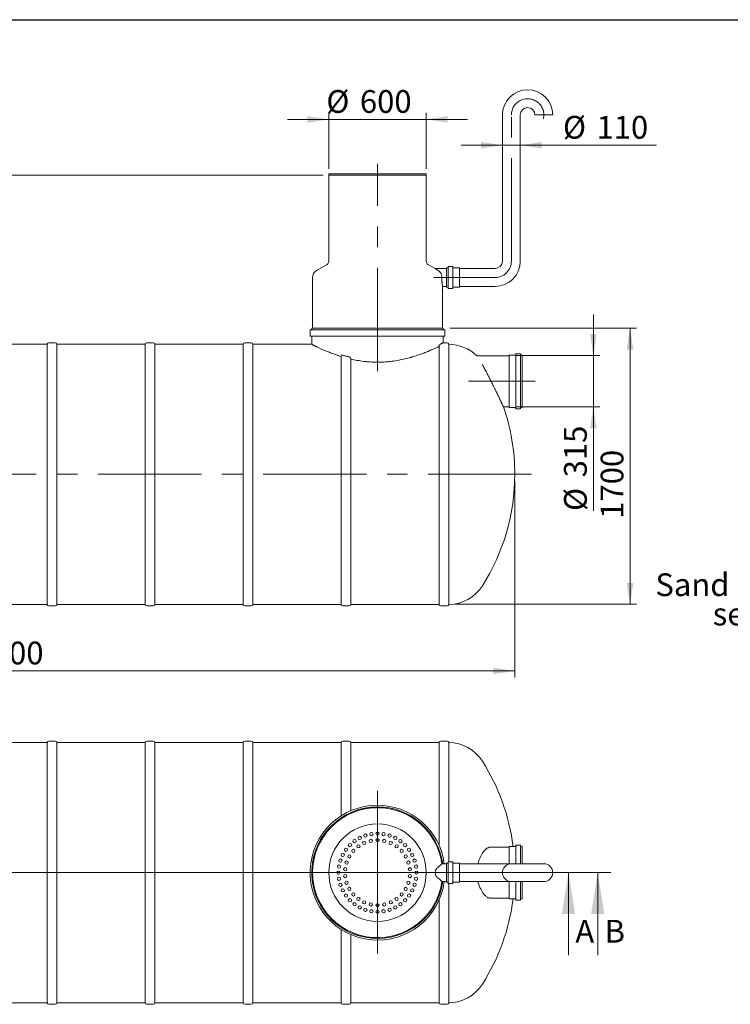
# Model space of a CAD drawing. Units: millimetres. Extents: x 8 to 422, y 5 to 290.
# Drawn here: x 117 to 226, y 139 to 290 of the extents above; entities that cross this region are included whole.
import ezdxf

# ---------------------------------------------------------------- set-up
doc = ezdxf.new("R2010")
doc.units = ezdxf.units.MM
doc.linetypes.add('CENTERX2', pattern=[20.32, 12.7, -2.54, 2.54, -2.54])
doc.styles.add('SLDTEXTSTYLE0', font='TXT', dxfattribs={"width": 0.605})
doc.dimstyles.new('SLDDIMSTYLE0', dxfattribs={"dimtxt": 3.5, "dimasz": 3.302, "dimexe": 0, "dimexo": 0.0625, "dimgap": 0.875, "dimtad": 1, "dimdec": 3, "dimlfac": 40, "dimrnd": 1e-09, "dimzin": 12, "dimdsep": 46, "dimtxsty": 'SLDTEXTSTYLE0', "dimsah": 1, "dimcen": 0.09, "dimadec": 0, "dimazin": 3, "dimtfac": 1, "dimtdec": 3, "dimtmove": 0, "dimatfit": 0, "dimfxl": 0, "dimfrac": 2, "dimtolj": 1, "dimtzin": 12, "dimarcsym": 0})
doc.dimstyles.new('SLDDIMSTYLE1', dxfattribs={"dimtxt": 3.5, "dimasz": 3.302, "dimexe": 0, "dimexo": 0.0625, "dimgap": 0.875, "dimtad": 1, "dimdec": 3, "dimlfac": 40, "dimrnd": 1e-09, "dimzin": 12, "dimdsep": 46, "dimtxsty": 'SLDTEXTSTYLE0', "dimsah": 1, "dimcen": 0.09, "dimadec": 0, "dimazin": 3, "dimtfac": 1, "dimtdec": 3, "dimtofl": 0, "dimtmove": 0, "dimatfit": 3, "dimfxl": 0, "dimfrac": 2, "dimtolj": 1, "dimtzin": 12, "dimarcsym": 0})

# ---------------------------------------------------------------- blocks, each defined once
blk = doc.blocks.new('_D')
at = {"color": 7, "linetype": 'Continuous', "lineweight": 0}
for p, q in [((205.23, 238.62), (205.23, 244.97)), ((193.27, 238.62), (206.23, 238.62)), ((205.23, 238.62), (205.23, 230.74)), ((193.27, 230.74), (206.23, 230.74)), ((205.23, 230.74), (205.23, 214.73))]:
    blk.add_line(p, q, dxfattribs=at)
for points in [[(205.23, 238.62), (205.74, 241.92), (204.72, 241.92)], [(205.23, 230.74), (204.72, 227.44), (205.74, 227.44)]]:
    blk.add_solid(points, dxfattribs=at)
at = {"color": 7, "linetype": 'Continuous', "lineweight": 0, "char_height": 3.5, "attachment_point": 1, "rotation": 90, "style": 'SLDTEXTSTYLE0'}
for s, insert in [('315', (200.72, 219.9, 0)), ('%%c', (200.72, 214.73, 0))]:
    blk.add_mtext(s, dxfattribs=dict(at, insert=insert))
blk = doc.blocks.new('_D_2')
at = {"color": 7, "linetype": 'Continuous', "lineweight": 0}
for p, q in [((164.51, 267.37), (164.51, 275.96)), ((179.51, 267.37), (179.51, 275.96)), ((164.51, 274.96), (158.16, 274.96)), ((164.51, 274.96), (179.51, 274.96)), ((179.51, 274.96), (185.86, 274.96))]:
    blk.add_line(p, q, dxfattribs=at)
for points in [[(164.51, 274.96), (161.21, 275.47), (161.21, 274.45)], [(179.51, 274.96), (182.82, 274.45), (182.82, 275.47)]]:
    blk.add_solid(points, dxfattribs=at)
at = {"color": 7, "linetype": 'Continuous', "lineweight": 0, "char_height": 3.5, "attachment_point": 1, "style": 'SLDTEXTSTYLE0'}
for s, insert in [('%%c', (164.14, 279.47, 0)), ('600', (169.31, 279.47, 0))]:
    blk.add_mtext(s, dxfattribs=dict(at, insert=insert))
blk = doc.blocks.new('_D_3')
at = {"color": 7, "linetype": 'Continuous', "lineweight": 0}
for p, q in [((163.64, 266.37), (17.38, 266.37)), ((18.38, 232.49), (18.38, 266.37)), ((35.41, 232.49), (17.38, 232.49))]:
    blk.add_line(p, q, dxfattribs=at)
for points in [[(18.38, 266.37), (17.88, 263.06), (18.89, 263.06)], [(18.38, 232.49), (18.89, 235.79), (17.88, 235.79)]]:
    blk.add_solid(points, dxfattribs=at)
at = {"color": 7, "linetype": 'Continuous', "lineweight": 0, "insert": (13.87, 250.28, 0), "char_height": 3.5, "attachment_point": 1, "rotation": 90, "style": 'SLDTEXTSTYLE0'}
blk.add_mtext('h', dxfattribs=at)
blk = doc.blocks.new('_D_5')
at = {"color": 7, "linetype": 'Continuous', "lineweight": 0}
for p, q in [((183.14, 242.87), (211.87, 242.87)), ((210.87, 200.37), (210.87, 242.87)), ((183.96, 200.37), (211.87, 200.37))]:
    blk.add_line(p, q, dxfattribs=at)
for points in [[(210.87, 242.87), (210.36, 239.56), (211.38, 239.56)], [(210.87, 200.37), (211.38, 203.67), (210.36, 203.67)]]:
    blk.add_solid(points, dxfattribs=at)
at = {"color": 7, "linetype": 'Continuous', "lineweight": 0, "insert": (206.36, 213.53, 0), "char_height": 3.5, "attachment_point": 1, "rotation": 90, "style": 'SLDTEXTSTYLE0'}
blk.add_mtext('1700', dxfattribs=at)
blk = doc.blocks.new('_D_6')
at = {"color": 7, "linetype": 'Continuous', "lineweight": 0}
for p, q in [((35.64, 219.37), (35.64, 189.12)), ((193.14, 219.37), (193.14, 189.12)), ((193.14, 190.12), (35.64, 190.12))]:
    blk.add_line(p, q, dxfattribs=at)
for points in [[(35.64, 190.12), (38.94, 189.61), (38.94, 190.62)], [(193.14, 190.12), (189.84, 190.62), (189.84, 189.61)]]:
    blk.add_solid(points, dxfattribs=at)
at = {"color": 7, "linetype": 'Continuous', "lineweight": 0, "insert": (110.02, 194.63, 0), "char_height": 3.5, "attachment_point": 1, "style": 'SLDTEXTSTYLE0'}
blk.add_mtext('6300', dxfattribs=at)
blk = doc.blocks.new('_D_8')
at = {"color": 7, "linetype": 'Continuous', "lineweight": 0}
for p, q in [((191.24, 270.99), (184.89, 270.99)), ((191.24, 270.99), (193.99, 270.99)), ((193.99, 270.99), (214.93, 270.99))]:
    blk.add_line(p, q, dxfattribs=at)
for points in [[(191.24, 270.99), (187.94, 271.5), (187.94, 270.48)], [(193.99, 270.99), (197.29, 270.48), (197.29, 271.5)]]:
    blk.add_solid(points, dxfattribs=at)
at = {"color": 7, "linetype": 'Continuous', "lineweight": 0, "char_height": 3.5, "attachment_point": 1, "style": 'SLDTEXTSTYLE0'}
for s, insert in [('%%c', (200.55, 275.5, 0)), ('110', (205.72, 275.5, 0))]:
    blk.add_mtext(s, dxfattribs=dict(at, insert=insert))
blk = doc.blocks.new('SW_CENTERMARKSYMBOL_0')
at = {"color": 0, "linetype": 'Continuous', "lineweight": 0}
for p, q in [((0, 0.12), (0, 12.57)), ((-0.13, 0), (-9.44, 0)), ((0, 0), (-0.06, 0)), ((0, 0), (0, 0.06)), ((0, 0), (0, -0.06)), ((0, 0), (0.06, 0)), ((0.12, 0), (9.44, 0)), ((0, -0.13), (0, -12.44))]:
    blk.add_line(p, q, dxfattribs=at)
blk = doc.blocks.new('SW_NOTE_15')
at = {"color": 0, "linetype": 'Continuous', "lineweight": 0}
for p, q in [((-50.05, 0), (0, 0)), ((0, 0), (-50.05, 0)), ((-50.05, 0), (0, 0)), ((0, 0), (-50.05, 0)), ((-50.05, 0), (0, 0)), ((0, 0), (-50.05, 0))]:
    blk.add_line(p, q, dxfattribs=at)
at = {"color": 0, "linetype": 'Continuous', "lineweight": 0, "char_height": 3.5, "attachment_point": 3, "style": 'SLDTEXTSTYLE0'}
for s, insert in [('Sand and mud trap chamber', (-0.09, 9.08)), ('sediment capacity 4000 l', (-0.08, 4.57))]:
    blk.add_mtext(s, dxfattribs=dict(at, insert=insert))

msp = doc.modelspace()

# ---------------------------------------------------------------- linework, layer by layer
at = {"color": 7, "linetype": 'Continuous', "lineweight": 30}
msp.add_line((7.59968, 290.301252), (411.130078, 290.301252), dxfattribs=at)
at = {"color": 7, "linetype": 'Continuous', "lineweight": 15}
for p, q in [((191.2399, 275.643997), (191.2399, 253.143997)), ((193.9899, 253.143997), (193.9899, 275.643997)), ((198.9899, 275.643997), (196.2399, 275.643997)), ((164.5149, 266.565685), (164.5149, 266.365685)), ((164.5149, 266.565685), (172.0149, 266.565685)), ((164.5149, 266.365685), (164.5149, 253.097736)), ((164.5149, 266.365685), (172.0149, 266.365685)), ((179.5149, 266.365685), (164.5149, 266.365685)), ((172.0149, 266.565685), (179.5149, 266.565685)), ((172.0149, 266.365685), (179.5149, 266.365685)), ((179.5149, 266.365685), (179.5149, 266.565685)), ((179.5149, 253.097736), (179.5149, 266.365685)), ((164.2649, 252.664723), (162.6399, 251.726529)), ((180.8858, 252.017571), (179.7649, 252.664723)), ((182.6149, 252.018997), (180.88574, 252.018997)), ((182.7899, 252.118997), (182.6149, 252.118997)), ((182.6149, 252.118997), (182.6149, 249.168997)), ((182.8649, 252.243997), (182.8649, 249.043997)), ((183.5399, 252.318997), (182.9399, 252.318997)), ((183.6149, 252.243997), (183.6149, 249.043997)), ((184.5899, 252.118997), (183.6899, 252.118997)), ((184.6149, 252.093997), (184.6149, 249.193997)), ((190.1149, 252.018997), (184.6399, 252.018997)), ((162.0149, 250.643997), (162.0149, 242.865685)), ((182.014752, 249.268997), (182.6149, 249.268997)), ((182.0149, 242.865685), (182.0149, 249.270068)), ((182.6149, 249.168997), (182.7899, 249.168997)), ((182.9399, 248.968997), (183.5399, 248.968997)), ((183.6899, 249.168997), (184.5899, 249.168997)), ((184.6399, 249.268997), (190.1149, 249.268997)), ((161.6399, 242.540685), (161.6399, 241.690685)), ((182.3149, 242.615685), (161.7149, 242.615685)), ((161.8899, 242.865685), (161.8899, 242.690685)), ((182.1399, 242.865685), (161.8899, 242.865685)), ((182.1399, 242.690685), (182.1399, 242.865685)), ((182.3899, 241.690685), (182.3899, 242.540685)), ((182.3149, 241.615685), (161.7149, 241.615685)), ((161.8899, 241.540685), (161.8899, 240.364672)), ((182.1399, 240.614596), (182.1399, 241.540685)), ((121.186722, 240.365685), (107.611722, 240.365685)), ((121.186722, 240.365685), (121.186722, 200.365685)), ((122.436722, 240.615685), (121.436722, 240.615685)), ((136.261722, 240.365685), (122.686722, 240.365685)), ((122.686722, 220.365685), (122.686722, 240.365685)), ((136.261722, 240.365685), (136.261722, 200.365685)), ((137.511722, 240.615685), (136.511722, 240.615685)), ((151.336722, 240.365685), (137.761722, 240.365685)), ((137.761722, 220.365685), (137.761722, 240.365685)), ((151.336722, 240.365685), (151.336722, 200.365685)), ((152.586722, 240.615685), (151.586722, 240.615685)), ((161.891903, 240.365685), (152.836722, 240.365685)), ((152.836722, 220.365685), (152.836722, 240.365685)), ((181.486722, 240.043077), (181.486722, 200.365685)), ((182.736722, 240.615685), (182.137723, 240.615685)), ((182.986722, 240.365685), (182.986722, 200.365685)), ((166.411722, 238.500734), (166.411722, 200.365685)), ((167.911722, 200.365685), (167.911722, 238.09477)), ((192.267034, 238.615685), (188.042034, 238.615685)), ((192.292034, 230.665685), (192.292034, 238.690685)), ((193.217034, 238.715685), (192.317034, 238.715685)), ((193.292034, 230.515685), (193.292034, 238.840685)), ((193.967034, 238.915685), (193.367034, 238.915685)), ((194.042034, 230.515685), (194.042034, 238.840685)), ((194.292034, 238.715685), (194.117034, 238.715685)), ((194.292034, 230.640685), (194.292034, 238.715685)), ((191.409739, 230.740685), (192.267034, 230.740685)), ((192.317034, 230.640685), (193.217034, 230.640685)), ((193.367034, 230.440685), (193.967034, 230.440685)), ((194.117034, 230.640685), (194.292034, 230.640685)), ((122.686722, 200.365685), (122.686722, 220.365685)), ((137.761722, 200.365685), (137.761722, 220.365685)), ((152.836722, 200.365685), (152.836722, 220.365685)), ((107.611722, 200.365685), (121.186722, 200.365685)), ((121.436722, 200.115685), (122.436722, 200.115685)), ((122.686722, 200.365685), (136.261722, 200.365685)), ((136.511722, 200.115685), (137.511722, 200.115685)), ((137.761722, 200.365685), (151.336722, 200.365685)), ((151.586722, 200.115685), (152.586722, 200.115685)), ((152.836722, 200.365685), (166.411722, 200.365685)), ((166.661722, 200.115685), (167.661722, 200.115685)), ((167.911722, 200.365685), (181.486722, 200.365685)), ((181.736722, 200.115685), (182.736722, 200.115685)), ((121.186722, 179.090603), (107.611722, 179.090603)), ((121.186722, 179.090603), (121.186722, 139.090603)), ((122.436722, 179.340603), (121.436722, 179.340603)), ((136.261722, 179.090603), (122.686722, 179.090603)), ((122.686722, 139.090603), (122.686722, 179.090603)), ((136.261722, 179.090603), (136.261722, 139.090603)), ((137.511722, 179.340603), (136.511722, 179.340603)), ((151.336722, 179.090603), (137.761722, 179.090603)), ((137.761722, 139.090603), (137.761722, 179.090603)), ((151.336722, 179.090603), (151.336722, 139.090603)), ((152.586722, 179.340603), (151.586722, 179.340603)), ((166.411722, 179.090603), (152.836722, 179.090603)), ((152.836722, 139.090603), (152.836722, 179.090603)), ((166.411722, 179.090603), (166.411722, 167.822442)), ((167.661722, 179.340603), (166.661722, 179.340603)), ((181.486722, 179.090603), (167.911722, 179.090603)), ((167.911722, 168.619745), (167.911722, 179.090603)), ((181.486722, 179.090603), (181.486722, 163.324422)), ((182.736722, 179.340603), (181.736722, 179.340603)), ((182.986722, 179.090603), (182.986722, 160.765603)), ((192.267034, 163.028103), (189.482357, 163.028103)), ((192.292034, 160.465603), (192.292034, 163.103103)), ((193.217034, 163.128103), (192.317034, 163.128103)), ((193.292034, 160.465603), (193.292034, 163.253103)), ((193.967034, 163.328103), (193.367034, 163.328103)), ((194.042034, 160.465603), (194.042034, 163.253103)), ((194.292034, 163.128103), (194.117034, 163.128103)), ((194.292034, 160.465603), (194.292034, 163.128103)), ((182.7899, 160.565603), (182.6149, 160.565603)), ((182.6149, 160.565603), (182.6149, 159.090603)), ((182.8649, 160.690603), (182.8649, 159.090603)), ((183.5399, 160.765603), (182.9399, 160.765603)), ((183.6149, 160.690603), (183.6149, 159.090603)), ((184.5899, 160.565603), (183.6899, 160.565603)), ((182.6149, 160.465603), (181.919918, 160.465603)), ((182.6149, 159.090603), (182.6149, 157.615603)), ((182.8649, 159.090603), (182.8649, 157.490603)), ((183.6149, 159.090603), (183.6149, 157.490603)), ((184.6149, 160.540603), (184.6149, 159.090603)), ((184.6149, 159.090603), (184.6149, 157.640603)), ((190.1149, 160.465603), (184.6399, 160.465603)), ((192.6149, 160.465603), (190.1149, 160.465603)), ((197.6149, 160.465603), (192.6149, 160.465603)), ((181.919918, 157.715603), (182.6149, 157.715603)), ((182.6149, 157.615603), (182.7899, 157.615603)), ((183.6899, 157.615603), (184.5899, 157.615603)), ((184.6399, 157.715603), (190.1149, 157.715603)), ((190.1149, 157.715603), (192.6149, 157.715603)), ((192.292034, 155.078103), (192.292034, 157.715603)), ((192.6149, 157.715603), (197.6149, 157.715603)), ((193.292034, 154.928103), (193.292034, 157.715603)), ((194.042034, 154.928103), (194.042034, 157.715603)), ((194.292034, 155.053103), (194.292034, 157.715603)), ((182.9399, 157.415603), (183.5399, 157.415603)), ((182.986722, 157.415603), (182.986722, 139.090603)), ((181.486722, 154.856784), (181.486722, 139.090603)), ((189.487005, 155.153103), (192.267034, 155.153103)), ((192.317034, 155.053103), (193.217034, 155.053103)), ((193.367034, 154.853103), (193.967034, 154.853103)), ((194.117034, 155.053103), (194.292034, 155.053103)), ((166.411722, 150.358764), (166.411722, 139.090603)), ((167.911722, 139.090603), (167.911722, 149.561461)), ((107.611722, 139.090603), (121.186722, 139.090603)), ((121.436722, 138.840603), (122.436722, 138.840603)), ((122.686722, 139.090603), (136.261722, 139.090603)), ((136.511722, 138.840603), (137.511722, 138.840603)), ((137.761722, 139.090603), (151.336722, 139.090603)), ((151.586722, 138.840603), (152.586722, 138.840603)), ((152.836722, 139.090603), (166.411722, 139.090603)), ((166.661722, 138.840603), (167.661722, 138.840603)), ((167.911722, 139.090603), (181.486722, 139.090603)), ((181.736722, 138.840603), (182.736722, 138.840603))]:
    msp.add_line(p, q, dxfattribs=at)
at = {"color": 7, "linetype": 'CENTERX2', "lineweight": 0, "ltscale": 1.25}
for p, q in [((192.6149, 253.143997), (192.6149, 275.643997)), ((172.0149, 236.249687), (172.0149, 268.115685)), ((190.1149, 250.643997), (180.6149, 250.643997)), ((186.042034, 234.678185), (196.292034, 234.678185)), ((195.706061, 220.365685), (33.76602, 220.365685))]:
    msp.add_line(p, q, dxfattribs=at)
at = {"color": 7, "linetype": 'Continuous', "lineweight": 0}
for p, q in [((24.031664, 159.090603), (207.906067, 159.090603)), ((203.406187, 159.090603), (28.84188, 159.090603)), ((201.406187, 146.390603), (201.406187, 159.090603)), ((205.906067, 146.390603), (205.906067, 159.090603))]:
    msp.add_line(p, q, dxfattribs=at)
at = {"color": 7, "linetype": 'Continuous', "lineweight": 15}
for centre, radius in [((172.0149, 159.090603), 7.5), ((171.076293, 165.016733), 0.25), ((172.0149, 165.090603), 0.25), ((172.953507, 165.016733), 0.25), ((167.772259, 163.333244), 0.25), ((168.488189, 163.944705), 0.25), ((169.290957, 164.436642), 0.25), ((169.981217, 163.658331), 0.25), ((170.160798, 164.796942), 0.25), ((170.975342, 163.981341), 0.25), ((172.0149, 164.090603), 0.25), ((173.054459, 163.981341), 0.25), ((173.869002, 164.796942), 0.25), ((174.048583, 163.658331), 0.25), ((174.738843, 164.436642), 0.25), ((175.541612, 163.944705), 0.25), ((176.257541, 163.333244), 0.25), ((166.668861, 161.814546), 0.25), ((167.160798, 162.617315), 0.25), ((168.299176, 162.436256), 0.25), ((169.075974, 163.135688), 0.25), ((174.953826, 163.135688), 0.25), ((175.730624, 162.436256), 0.25), ((176.869002, 162.617315), 0.25), ((177.360939, 161.814546), 0.25), ((166.308561, 160.944705), 0.25), ((167.259618, 160.635688), 0.25), ((167.684773, 161.590603), 0.25), ((176.345027, 161.590603), 0.25), ((176.770183, 160.635688), 0.25), ((177.721239, 160.944705), 0.25), ((166.0149, 159.090603), 0.25), ((166.08877, 160.02921), 0.25), ((167.042291, 159.613246), 0.25), ((176.98751, 159.613246), 0.25), ((177.94103, 160.02921), 0.25), ((178.0149, 159.090603), 0.25), ((166.08877, 158.151996), 0.25), ((167.042291, 158.567961), 0.25), ((167.259618, 157.545518), 0.25), ((176.770183, 157.545518), 0.25), ((176.98751, 158.567961), 0.25), ((177.94103, 158.151996), 0.25), ((166.308561, 157.236501), 0.25), ((166.668861, 156.36666), 0.25), ((167.684773, 156.590603), 0.25), ((176.345027, 156.590603), 0.25), ((177.360939, 156.36666), 0.25), ((177.721239, 157.236501), 0.25), ((167.160798, 155.563892), 0.25), ((167.772259, 154.847963), 0.25), ((168.299176, 155.74495), 0.25), ((169.075974, 155.045518), 0.25), ((169.981217, 154.522876), 0.25), ((174.048583, 154.522876), 0.25), ((174.953826, 155.045518), 0.25), ((175.730624, 155.74495), 0.25), ((176.257541, 154.847963), 0.25), ((176.869002, 155.563892), 0.25), ((168.488189, 154.236501), 0.25), ((169.290957, 153.744564), 0.25), ((170.160798, 153.384264), 0.25), ((170.975342, 154.199865), 0.25), ((171.076293, 153.164473), 0.25), ((172.0149, 154.090603), 0.25), ((172.0149, 153.090603), 0.25), ((172.953507, 153.164473), 0.25), ((173.054459, 154.199865), 0.25), ((173.869002, 153.384264), 0.25), ((174.738843, 153.744564), 0.25), ((175.541612, 154.236501), 0.25)]:
    msp.add_circle(centre, radius, dxfattribs=at)
for centre, radius, start, end in [((195.1149, 275.643997), 3.875, 0, 180), ((195.1149, 275.643997), 1.125, 0, 180), ((164.0149, 253.097736), 0.5, 300, 0), ((180.0149, 253.097736), 0.5, 180, 240), ((190.1149, 253.143997), 1.125, 270, 0), ((190.1149, 253.143997), 3.875, 270, 0), ((163.2649, 250.643997), 1.25, 120, 180), ((182.7899, 252.193997), 0.075, 270, 0), ((182.9399, 252.243997), 0.075, 90, 180), ((183.5399, 252.243997), 0.075, 0, 90), ((183.6899, 252.193997), 0.075, 180, 270), ((184.5899, 252.093997), 0.025, 0, 90), ((184.6399, 252.043997), 0.025, 180, 270), ((182.7899, 249.093997), 0.075, 0, 90), ((182.9399, 249.043997), 0.075, 180, 270), ((183.5399, 249.043997), 0.075, 270, 0), ((183.6899, 249.093997), 0.075, 90, 180), ((184.5899, 249.193997), 0.025, 270, 0), ((184.6399, 249.243997), 0.025, 90, 180), ((161.7149, 242.540685), 0.075, 90, 180), ((161.8149, 242.690685), 0.075, 270, 0), ((182.2149, 242.690685), 0.075, 180, 270), ((182.3149, 242.540685), 0.075, 0, 90), ((161.7149, 241.690685), 0.075, 180, 270), ((161.8149, 241.540685), 0.075, 0, 90), ((182.2149, 241.540685), 0.075, 90, 180), ((182.3149, 241.690685), 0.075, 270, 0), ((121.436722, 240.365685), 0.25, 90, 180), ((122.436722, 240.365685), 0.25, 0, 90), ((136.511722, 240.365685), 0.25, 90, 180), ((137.511722, 240.365685), 0.25, 0, 90), ((151.586722, 240.365685), 0.25, 90, 180), ((152.586722, 240.365685), 0.25, 0, 90), ((182.736722, 240.365685), 0.25, 0, 90), ((182.9649, 234.215685), 6.15, 45.24014326, 89.79670277), ((188.042034, 230.178185), 8.4375, 90, 95.07713446), ((192.267034, 238.640685), 0.025, 270, 0), ((192.317034, 238.690685), 0.025, 90, 180), ((193.217034, 238.790685), 0.075, 270, 0), ((193.367034, 238.840685), 0.075, 90, 180), ((193.967034, 238.840685), 0.075, 0, 90), ((194.117034, 238.790685), 0.075, 180, 270), ((161.138311, 220.365685), 32, 0, 18.92186485), ((192.267034, 230.715685), 0.025, 0, 90), ((192.317034, 230.665685), 0.025, 180, 270), ((193.217034, 230.565685), 0.075, 0, 90), ((193.367034, 230.515685), 0.075, 180, 270), ((193.967034, 230.515685), 0.075, 270, 0), ((194.117034, 230.565685), 0.075, 90, 180), ((161.138311, 220.365685), 32, 327.60294706, 0), ((182.9649, 206.515685), 6.15, 270.20329723, 327.60294706), ((121.436722, 200.365685), 0.25, 180, 270), ((122.436722, 200.365685), 0.25, 270, 0), ((136.511722, 200.365685), 0.25, 180, 270), ((137.511722, 200.365685), 0.25, 270, 0), ((151.586722, 200.365685), 0.25, 180, 270), ((152.586722, 200.365685), 0.25, 270, 0), ((166.661722, 200.365685), 0.25, 180, 270), ((167.661722, 200.365685), 0.25, 270, 0), ((181.736722, 200.365685), 0.25, 180, 270), ((182.736722, 200.365685), 0.25, 270, 0), ((121.436722, 179.090603), 0.25, 90, 180), ((122.436722, 179.090603), 0.25, 0, 90), ((136.511722, 179.090603), 0.25, 90, 180), ((137.511722, 179.090603), 0.25, 0, 90), ((151.586722, 179.090603), 0.25, 90, 180), ((152.586722, 179.090603), 0.25, 0, 90), ((166.661722, 179.090603), 0.25, 90, 180), ((167.661722, 179.090603), 0.25, 0, 90), ((181.736722, 179.090603), 0.25, 90, 180), ((182.736722, 179.090603), 0.25, 0, 90), ((182.9649, 172.940603), 6.15, 32.39705294, 89.79670277), ((161.138311, 159.090603), 32, 7.24843511, 32.39705294), ((172.0149, 159.090603), 10.375, 90, 352.38417713), ((172.0149, 159.090603), 10.125, 90, 352.19497466), ((172.0149, 159.090603), 10, 7.90320773, 352.09679227), ((172.0149, 159.090603), 10, 90, 270), ((172.0149, 159.090603), 10.375, 7.61582287, 90), ((172.0149, 159.090603), 10.125, 7.80502534, 90), ((172.0149, 159.090603), 10, 7.90320773, 90), ((192.267034, 163.053103), 0.025, 270, 0), ((192.317034, 163.103103), 0.025, 90, 180), ((193.217034, 163.203103), 0.075, 270, 0), ((193.367034, 163.253103), 0.075, 90, 180), ((193.967034, 163.253103), 0.075, 0, 90), ((194.117034, 163.203103), 0.075, 180, 270), ((182.7899, 160.640603), 0.075, 270, 0), ((182.9399, 160.690603), 0.075, 90, 180), ((183.5399, 160.690603), 0.075, 0, 90), ((183.6899, 160.640603), 0.075, 180, 270), ((184.5899, 160.540603), 0.025, 0, 90), ((184.6399, 160.490603), 0.025, 180, 270), ((192.6149, 159.090603), 1.375, 90, 180), ((192.6149, 159.090603), 1.375, 180, 270), ((197.6149, 159.090603), 1.375, 0, 90), ((197.6149, 159.090603), 1.375, 270, 0), ((182.7899, 157.540603), 0.075, 0, 90), ((183.6899, 157.540603), 0.075, 90, 180), ((184.5899, 157.640603), 0.025, 270, 0), ((184.6399, 157.690603), 0.025, 90, 180), ((182.9399, 157.490603), 0.075, 180, 270), ((183.5399, 157.490603), 0.075, 270, 0), ((161.138311, 159.090603), 32, 327.60294706, 352.75156489), ((192.267034, 155.128103), 0.025, 0, 90), ((192.317034, 155.078103), 0.025, 180, 270), ((193.217034, 154.978103), 0.075, 0, 90), ((193.367034, 154.928103), 0.075, 180, 270), ((193.967034, 154.928103), 0.075, 270, 0), ((194.117034, 154.978103), 0.075, 90, 180), ((182.9649, 145.240603), 6.15, 270.20329723, 327.60294706), ((121.436722, 139.090603), 0.25, 180, 270), ((122.436722, 139.090603), 0.25, 270, 0), ((136.511722, 139.090603), 0.25, 180, 270), ((137.511722, 139.090603), 0.25, 270, 0), ((151.586722, 139.090603), 0.25, 180, 270), ((152.586722, 139.090603), 0.25, 270, 0), ((166.661722, 139.090603), 0.25, 180, 270), ((167.661722, 139.090603), 0.25, 270, 0), ((181.736722, 139.090603), 0.25, 180, 270), ((182.736722, 139.090603), 0.25, 270, 0)]:
    msp.add_arc(centre, radius, start, end, dxfattribs=at)
at = {"color": 7, "linetype": 'CENTERX2', "lineweight": 0, "ltscale": 1.25}
for centre, start, end in [((195.1149, 275.643997), 345.88730717, 180), ((190.1149, 253.143997), 270, 0)]:
    msp.add_arc(centre, 2.5, start, end, dxfattribs=at)
at = {"color": 7, "linetype": 'Continuous', "lineweight": 15}
for points, knots in [([(181.351488, 251.726529), (181.304695, 251.755424), (181.210388, 251.813659), (181.095039, 251.885628), (181.003478, 251.943076), (180.94113, 251.982401), (180.901878, 252.007237), (180.883539, 252.018865), (180.885219, 252.017799), (180.885741, 252.017469)], [0, 0, 0, 0, 0.1922693145, 0.3875039296, 0.5384953276, 0.6929078846, 0.8162830782, 0.9430427121, 1, 1, 1, 1]), ([(181.919918, 250.643997), (181.917649, 250.703878), (181.913111, 250.823665), (181.87842, 250.997328), (181.824813, 251.159864), (181.756377, 251.302532), (181.677611, 251.425634), (181.591759, 251.530542), (181.48578, 251.635134), (181.400644, 251.693075), (181.351488, 251.726529)], [0, 0, 0, 0, 0.127866424, 0.2557829402, 0.383071762, 0.5104500401, 0.6224122787, 0.7347813426, 0.8468647308, 1, 1, 1, 1]), ([(182.014752, 249.270068), (182.014794, 249.269765), (182.01497, 249.268473), (182.013909, 249.276209), (182.011601, 249.293135), (182.008011, 249.319918), (182.003269, 249.356089), (181.997511, 249.401447), (181.990962, 249.455083), (181.983767, 249.516891), (181.976039, 249.587239), (181.968044, 249.66528), (181.960083, 249.749708), (181.952297, 249.8406), (181.944867, 249.938169), (181.938078, 250.040879), (181.932194, 250.14696), (181.927275, 250.256576), (181.923502, 250.370112), (181.920568, 250.499713), (181.920154, 250.591537), (181.919918, 250.643997)], [0, 0, 0, 0, 0.0165979322, 0.0709001877, 0.1233060039, 0.1757120116, 0.2296311397, 0.283550571, 0.3361343498, 0.3887183658, 0.4428050037, 0.4968917525, 0.5499015878, 0.6029113377, 0.6574588768, 0.7120061475, 0.7650327161, 0.8180589936, 0.8726511007, 0.927242969, 1, 1, 1, 1]), ([(166.411722, 238.500734), (166.293629, 238.537834), (166.057241, 238.612097), (165.715707, 238.726889), (165.383819, 238.843342), (165.061985, 238.961355), (164.751242, 239.079814), (164.4517, 239.198167), (164.165033, 239.315173), (163.895173, 239.428627), (163.642656, 239.537618), (163.406855, 239.641806), (163.18534, 239.741788), (162.977961, 239.837208), (162.786028, 239.927067), (162.609958, 240.010789), (162.451274, 240.087288), (162.315276, 240.15364), (162.200838, 240.210018), (162.110073, 240.255088), (162.037284, 240.291451), (161.980643, 240.319885), (161.936882, 240.341932), (161.90382, 240.358637), (161.886796, 240.367256), (161.891265, 240.364994), (161.891903, 240.364672)], [0, 0, 0, 0, 0.0435488251, 0.0871721744, 0.1311368155, 0.1751763089, 0.2197562536, 0.2644142616, 0.3094271339, 0.3545222695, 0.3980741164, 0.44170363, 0.4857152047, 0.529811342, 0.5745308525, 0.6193446035, 0.6645801445, 0.7099193631, 0.7509765778, 0.7921154491, 0.8285024639, 0.8648893369, 0.9015170414, 0.9381446566, 0.9911732208, 1, 1, 1, 1]), ([(181.486722, 240.043077), (181.456167, 240.02837), (181.424551, 240.013206), (181.359183, 239.981984), (181.325398, 239.96591), (181.221395, 239.916649), (181.148387, 239.882354), (180.918623, 239.775534), (180.75116, 239.699081), (180.388307, 239.537849), (180.192915, 239.453066), (179.930963, 239.343202), (179.877684, 239.321036), (179.769334, 239.276348), (179.714207, 239.253806), (179.546921, 239.186028), (179.432649, 239.140556), (179.081684, 239.003748), (178.836868, 238.912019), (178.325396, 238.730042), (178.058742, 238.639788), (177.641618, 238.507541), (177.499713, 238.463983), (177.318614, 238.410423), (177.282208, 238.399755), (177.20902, 238.378515), (177.172218, 238.367936), (177.061545, 238.336439), (176.98733, 238.315734), (176.614079, 238.213775), (176.308549, 238.137208), (175.683335, 237.996596), (175.363651, 237.932548), (174.709369, 237.819645), (174.374774, 237.770786), (173.989248, 237.726002), (173.946285, 237.721168), (173.860102, 237.711789), (173.81686, 237.707242), (173.687221, 237.694091), (173.600766, 237.68596), (173.341314, 237.66349), (173.16823, 237.651073), (172.648631, 237.621594), (172.301771, 237.612309), (171.607132, 237.614744), (171.259352, 237.626463), (170.824042, 237.654264), (170.73695, 237.660482), (170.606269, 237.670792), (170.562663, 237.674396), (170.475683, 237.681911), (170.432299, 237.685822), (170.215903, 237.706131), (170.044464, 237.724792), (169.534999, 237.78753), (169.20181, 237.838358), (168.547666, 237.955527), (168.226711, 238.021869), (167.911722, 238.09477)], [0, 0, 0, 0, 0.015625, 0.015625, 0.03125, 0.03125, 0.0625, 0.0625, 0.125, 0.125, 0.1875, 0.1875, 0.203125, 0.203125, 0.21875, 0.21875, 0.25, 0.25, 0.3125, 0.3125, 0.375, 0.375, 0.40625, 0.40625, 0.4140625, 0.4140625, 0.421875, 0.421875, 0.4375, 0.4375, 0.5, 0.5, 0.5625, 0.5625, 0.625, 0.625, 0.6328125, 0.6328125, 0.640625, 0.640625, 0.65625, 0.65625, 0.6875, 0.6875, 0.75, 0.75, 0.8125, 0.8125, 0.828125, 0.828125, 0.8359375, 0.8359375, 0.84375, 0.84375, 0.875, 0.875, 0.9375, 0.9375, 1, 1, 1, 1]), ([(181.736722, 240.417136), (181.715578, 240.406885), (181.693826, 240.393707), (181.660438, 240.368479), (181.649183, 240.359152), (181.626464, 240.338305), (181.614999, 240.326791), (181.591925, 240.300972), (181.580288, 240.286632), (181.557389, 240.254595), (181.546078, 240.236909), (181.529664, 240.206323), (181.524286, 240.195444), (181.516459, 240.177626), (181.513884, 240.171414), (181.508909, 240.158516), (181.506504, 240.15182), (181.501909, 240.1378), (181.499718, 240.130478), (181.495638, 240.114983), (181.49377, 240.106887), (181.491358, 240.094174), (181.490619, 240.089834), (181.489294, 240.080912), (181.488709, 240.076311), (181.487751, 240.067035), (181.487376, 240.062338), (181.486861, 240.052807), (181.486722, 240.047934), (181.486722, 240.043077)], [0, 0, 0, 0, 0.25, 0.25, 0.375, 0.375, 0.5, 0.5, 0.625, 0.625, 0.75, 0.75, 0.8125, 0.8125, 0.84375, 0.84375, 0.875, 0.875, 0.90625, 0.90625, 0.9375, 0.9375, 0.953125, 0.953125, 0.96875, 0.96875, 0.984375, 0.984375, 1, 1, 1, 1]), ([(182.137723, 240.614596), (182.138286, 240.614878), (182.140329, 240.615899), (182.126748, 240.609109), (182.103092, 240.597302), (182.07458, 240.583098), (182.038403, 240.565117), (181.994209, 240.54322), (181.942082, 240.517484), (181.881754, 240.487831), (181.81413, 240.454737), (181.762533, 240.429673), (181.736722, 240.417136)], [0, 0, 0, 0, 0.05737810244, 0.2080088267, 0.30601073587, 0.40410694031, 0.50248627781, 0.60095964546, 0.70048248946, 0.8001006525, 0.90000340939, 1, 1, 1, 1]), ([(166.661722, 238.701535), (166.647235, 238.705764), (166.632672, 238.708653), (166.610702, 238.710812), (166.603357, 238.711168), (166.588622, 238.71109), (166.5812, 238.710653), (166.559077, 238.70805), (166.544696, 238.704644), (166.523739, 238.696698), (166.516824, 238.693555), (166.503372, 238.686285), (166.496909, 238.682204), (166.47832, 238.668599), (166.466948, 238.657693), (166.446722, 238.631964), (166.438328, 238.617745), (166.42818, 238.594481), (166.425196, 238.586346), (166.420186, 238.569862), (166.418137, 238.561477), (166.413263, 238.535926), (166.411722, 238.518222), (166.411722, 238.500734)], [0, 0, 0, 0, 0.125, 0.125, 0.1875, 0.1875, 0.25, 0.25, 0.375, 0.375, 0.4375, 0.4375, 0.5, 0.5, 0.625, 0.625, 0.75, 0.75, 0.8125, 0.8125, 0.875, 0.875, 1, 1, 1, 1]), ([(167.661722, 238.434914), (167.488823, 238.476568), (167.31912, 238.519788), (166.985857, 238.608831), (166.822297, 238.654655), (166.661722, 238.701535)], [0, 0, 0, 0, 0.5, 0.5, 1, 1, 1, 1]), ([(167.911722, 238.09477), (167.911722, 238.104561), (167.911271, 238.114339), (167.909516, 238.13387), (167.908203, 238.143664), (167.903076, 238.172659), (167.898113, 238.191446), (167.885397, 238.228037), (167.877567, 238.245948), (167.859658, 238.279807), (167.84956, 238.295863), (167.827129, 238.326259), (167.814695, 238.340677), (167.788314, 238.366842), (167.774309, 238.3787), (167.752038, 238.394577), (167.744403, 238.399549), (167.728681, 238.40881), (167.720591, 238.413096), (167.696039, 238.424649), (167.679166, 238.430711), (167.661722, 238.434914)], [0, 0, 0, 0, 0.0625, 0.0625, 0.125, 0.125, 0.25, 0.25, 0.375, 0.375, 0.5, 0.5, 0.625, 0.625, 0.75, 0.75, 0.8125, 0.8125, 0.875, 0.875, 1, 1, 1, 1]), ([(188.157686, 237.249426), (188.206614, 237.156919), (188.305212, 236.970502), (188.464062, 236.668058), (188.630642, 236.3491), (188.801629, 236.019641), (188.975659, 235.682221), (189.151045, 235.340042), (189.329578, 234.989508), (189.5105, 234.632015), (189.692655, 234.269766), (189.844383, 233.966088), (189.965055, 233.723425), (190.055664, 233.540642), (190.145263, 233.359332), (190.231985, 233.183301), (190.315626, 233.01303), (190.396226, 232.84849), (190.475251, 232.686725), (190.553072, 232.526997), (190.62936, 232.370006), (190.703981, 232.216051), (190.776189, 232.066701), (190.863215, 231.886275), (190.942626, 231.721103), (191.014231, 231.571766), (191.065652, 231.464335), (191.114133, 231.362876), (191.159778, 231.267203), (191.202265, 231.178017), (191.250588, 231.076441), (191.300958, 230.97038), (191.34781, 230.871552), (191.382855, 230.797529), (191.402732, 230.755505), (191.410826, 230.738386), (191.409143, 230.741947), (191.40887, 230.742524)], [0, 0, 0, 0, 0.0401418705, 0.080892742, 0.12194277, 0.1635979321, 0.2037336283, 0.2443893866, 0.2853057161, 0.3267558545, 0.3689757078, 0.411489757, 0.4332059637, 0.45496342, 0.4768482961, 0.4987769997, 0.5194998431, 0.5402615763, 0.5611440817, 0.5820684104, 0.6034844269, 0.6249481403, 0.6465610668, 0.6682260709, 0.7062599919, 0.7256115807, 0.7449629778, 0.7644883258, 0.7840134749, 0.8038808259, 0.8237985631, 0.8577855475, 0.8923360963, 0.9271792867, 0.9626318494, 0.9939474374, 1, 1, 1, 1]), ([(189.486961, 163.02732), (189.483881, 163.027579), (189.421061, 163.03286), (189.296267, 163.013232), (189.113555, 162.96522), (188.946003, 162.886736), (188.795615, 162.791816), (188.676861, 162.698909), (188.574292, 162.605097), (188.486789, 162.515231), (188.400566, 162.416455), (188.315789, 162.308331), (188.234512, 162.194376), (188.182785, 162.11242), (188.157686, 162.072654)], [0, 0, 0, 0, 0.0066305018, 0.1352294725, 0.266447412, 0.3985713613, 0.4974982477, 0.5964235158, 0.663503692, 0.730583364, 0.7987391262, 0.8668942008, 0.9354156196, 1, 1, 1, 1]), ([(187.479003, 160.465603), (187.496854, 160.534093), (187.537911, 160.691613), (187.614789, 160.92734), (187.705945, 161.173456), (187.805476, 161.408794), (187.911786, 161.633044), (188.023395, 161.84627), (188.099938, 161.975908), (188.138311, 162.040899)], [0, 0, 0, 0, 0.110870719, 0.254992156, 0.400807695, 0.547451209, 0.6957483067, 0.8474715717, 1, 1, 1, 1]), ([(181.351488, 158.242812), (181.304693, 158.28202), (181.210382, 158.361042), (181.095062, 158.493631), (181.003413, 158.632626), (180.94136, 158.764918), (180.901203, 158.899295), (180.882154, 159.029171), (180.882933, 159.162417), (180.903273, 159.290483), (180.940672, 159.411856), (180.987686, 159.515431), (181.040131, 159.605119), (181.113047, 159.708741), (181.214854, 159.824235), (181.306832, 159.901083), (181.351488, 159.938394)], [0, 0, 0, 0, 0.0961272902, 0.1937371171, 0.2692270307, 0.3464273927, 0.4081102622, 0.4714852222, 0.5332251824, 0.596953147, 0.6561441098, 0.7166023962, 0.7638983689, 0.8112085915, 0.9083384602, 1, 1, 1, 1]), ([(181.351488, 159.938394), (181.380398, 159.961644), (181.438216, 160.008142), (181.518645, 160.078154), (181.594495, 160.146636), (181.678175, 160.224996), (181.747767, 160.292442), (181.803222, 160.34733), (181.839433, 160.383614), (181.869284, 160.413808), (181.892948, 160.437929), (181.909689, 160.45508), (181.918597, 160.464245), (181.919531, 160.465205), (181.919918, 160.465603)], [0, 0, 0, 0, 0.0889249402, 0.1778482343, 0.2691382264, 0.3604151168, 0.5044097387, 0.5783835504, 0.6523471496, 0.7245370584, 0.7967181426, 0.8718009291, 0.9468775835, 1, 1, 1, 1]), ([(181.919918, 157.715603), (181.917776, 157.71781), (181.913422, 157.722297), (181.878774, 157.757807), (181.825176, 157.812051), (181.762121, 157.874702), (181.697448, 157.937497), (181.636456, 157.995473), (181.569217, 158.057568), (181.477269, 158.140159), (181.400676, 158.202669), (181.351488, 158.242812)], [0, 0, 0, 0, 0.1258253724, 0.2557746547, 0.3815128369, 0.5104224108, 0.5933403646, 0.6762711796, 0.761572515, 0.8468827036, 1, 1, 1, 1]), ([(188.138311, 156.140307), (188.096965, 156.210478), (188.014017, 156.351255), (187.891456, 156.588299), (187.772818, 156.845274), (187.661883, 157.119654), (187.563424, 157.409572), (187.502807, 157.608969), (187.478269, 157.714375), (187.477983, 157.715603)], [0, 0, 0, 0, 0.1643046765, 0.3296250523, 0.4982518656, 0.6680902774, 0.8324259925, 0.9980471126, 1, 1, 1, 1]), ([(188.157686, 156.108553), (188.206614, 156.032962), (188.305212, 155.880633), (188.464062, 155.687047), (188.630642, 155.519006), (188.801628, 155.383061), (188.975663, 155.277798), (189.151032, 155.204333), (189.32221, 155.160111), (189.434264, 155.156532), (189.486973, 155.154849)], [0, 0, 0, 0, 0.12480098622, 0.2514953554, 0.37911980126, 0.50862560772, 0.63340739807, 0.75980606031, 0.88701483779, 1, 1, 1, 1])]:
    msp.add_open_spline(points, degree=3, knots=knots, dxfattribs=at)
for points in [[(188.138311, 237.2858), (188.144771, 237.27374), (188.15123, 237.261616), (188.157686, 237.249426)], [(188.157686, 162.072654), (188.151234, 162.062151), (188.144773, 162.051562), (188.138311, 162.040899)], [(188.138311, 156.140307), (188.144771, 156.129648), (188.15123, 156.119063), (188.157686, 156.108553)]]:
    msp.add_open_spline(points, degree=3, dxfattribs=at)
at = {"color": 7, "linetype": 'Continuous', "lineweight": 0}
for points in [[(201.406187, 159.090603), (200.390187, 152.740603), (202.422187, 152.740603)], [(205.906067, 159.090603), (204.890067, 152.740603), (206.922067, 152.740603)]]:
    msp.add_solid(points, dxfattribs=at)

# ---------------------------------------------------------------- block references
for name, p in [('SW_NOTE_15', (278.587076, 196.056955)), ('SW_CENTERMARKSYMBOL_0', (172.0149, 159.090603))]:
    msp.add_blockref(name, p, dxfattribs=at)

# ---------------------------------------------------------------- texts
at = {"color": 7, "linetype": 'Continuous', "char_height": 3.5, "attachment_point": 1, "style": 'SLDTEXTSTYLE0'}
for s, insert in [('A', (202.458457, 151.833378)), ('B', (206.958337, 151.833378))]:
    msp.add_mtext(s, dxfattribs=dict(at, insert=insert))

# ---------------------------------------------------------------- dimensions: what is measured, and where the dimension line sits
at = {"color": 7, "linetype": 'Continuous', "lineweight": 0}
for base, p1, p2, picture, middle in [((179.5149, 274.960645), (164.5149, 266.365685), (179.5149, 266.365685), '_D_2', (171.329896, 274.960645)), ((193.9899, 270.988407), (191.2399, 275.643997), (193.9899, 275.643997), '_D_8', (207.7399, 270.988407))]:
    dim = msp.add_linear_dim(base=base, p1=p1, p2=p2, text='%%c<>', dimstyle='SLDDIMSTYLE0', dxfattribs=at)
    dim.commit()
    dim.dimension.update_dxf_attribs({"geometry": picture, "text_midpoint": middle, "dimtype": 160})
for base, p1, p2, text, dimstyle, picture, middle in [((18.384891, 266.365685), (36.409891, 232.490685), (164.6399, 266.365685), 'h', 'SLDDIMSTYLE1', '_D_3', (18.384891, 251.378178)), ((205.228519, 230.740685), (192.267034, 238.615685), (192.267034, 230.740685), '%%c<>', 'SLDDIMSTYLE0', '_D', (205.228519, 221.918742))]:
    dim = msp.add_linear_dim(base=base, p1=p1, p2=p2, angle=90, text=text, dimstyle=dimstyle, dxfattribs=at)
    dim.commit()
    dim.dimension.update_dxf_attribs({"geometry": picture, "text_midpoint": middle, "dimtype": 160})
dim = msp.add_linear_dim(base=(210.871899, 242.865685), p1=(182.9649, 200.365685), p2=(182.1399, 242.865685), angle=90, dimstyle='SLDDIMSTYLE1', dxfattribs=at)
dim.commit()
dim.dimension.update_dxf_attribs({"geometry": '_D_5', "text_midpoint": (210.871899, 219.225317), "dimtype": 160})
dim = msp.add_linear_dim(base=(35.638311, 190.115685), p1=(193.138311, 220.365685), p2=(35.638311, 220.365685), dimstyle='SLDDIMSTYLE1', dxfattribs=at)
dim.commit()
dim.dimension.update_dxf_attribs({"geometry": '_D_6', "text_midpoint": (115.720989, 190.115685), "dimtype": 160})

doc.saveas('drawing.dxf')
